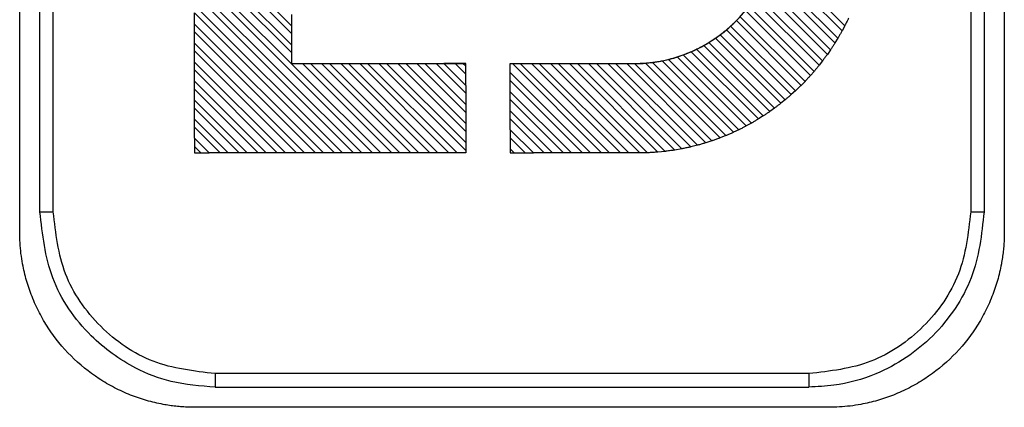
# Model space of a CAD drawing. Units: millimetres. Extents: x 63 to 3226, y 63 to 2034.
# Drawn here: x 551 to 587, y 1283 to 1297 of the extents above; entities that cross this region are included whole.
import ezdxf

# ---------------------------------------------------------------- set-up
doc = ezdxf.new("R2010")
doc.units = ezdxf.units.MM
doc.header["$LTSCALE"] = 10

msp = doc.modelspace()

# ---------------------------------------------------------------- linework, layer by layer
at = {"color": 7, "linetype": 'Continuous', "lineweight": 25}
for p, q in [((550.81205, 1289.133716), (550.81205, 1312.633716)), ((587.31205, 1312.633716), (587.31205, 1289.133716)), ((551.56205, 1289.883716), (551.56205, 1311.883716)), ((552.05727, 1289.883716), (552.05727, 1311.883716)), ((586.06683, 1311.883716), (586.06683, 1289.883716)), ((586.56205, 1311.883716), (586.56205, 1289.883716)), ((560.885785, 1296.788057), (557.288828, 1300.380096)), ((560.885786, 1296.501043), (557.288828, 1300.102966)), ((560.885783, 1296.08197), (557.288828, 1299.673922)), ((560.885809, 1295.792884), (557.288828, 1299.394918)), ((581.29667, 1296.596393), (578.721872, 1299.174782)), ((581.396451, 1296.783494), (578.78712, 1299.389214)), ((564.197275, 1292.069505), (557.288828, 1298.967764)), ((563.89637, 1292.069505), (557.288828, 1298.686853)), ((581.144118, 1296.329374), (578.609041, 1298.8609)), ((580.870004, 1295.89701), (578.389913, 1298.373588)), ((581.034882, 1296.15043), (578.526492, 1298.662359)), ((563.490168, 1292.069505), (557.288828, 1298.261623)), ((563.189263, 1292.069505), (557.288828, 1297.978771)), ((580.751612, 1295.725973), (578.29183, 1298.189264)), ((580.447553, 1295.32233), (578.021445, 1297.751935)), ((580.574902, 1295.485609), (578.133934, 1297.923083)), ((562.783062, 1292.069505), (557.288828, 1297.555499)), ((562.482157, 1292.069505), (557.288828, 1297.270671)), ((557.288828, 1296.849392), (557.288828, 1297.270671)), ((580.123154, 1294.939051), (577.71754, 1297.348166)), ((580.259352, 1295.094633), (577.843777, 1297.506716)), ((562.075955, 1292.069505), (557.288828, 1296.849392)), ((557.288828, 1296.562555), (557.288828, 1296.849392)), ((560.885854, 1297.209162), (560.885854, 1296.788059)), ((577.381272, 1296.976801), (577.520974, 1297.122954)), ((579.778638, 1294.575914), (577.381272, 1296.976801)), ((579.923661, 1294.723772), (577.520974, 1297.122954)), ((561.77505, 1292.069505), (557.288828, 1296.562555)), ((557.288828, 1296.143302), (557.288828, 1296.562555)), ((560.885854, 1296.788121), (560.885854, 1296.501104)), ((560.885854, 1296.501047), (560.885854, 1296.081973)), ((577.012891, 1296.637591), (577.166117, 1296.771205)), ((579.414017, 1294.232908), (577.012891, 1296.637591)), ((579.567923, 1294.372934), (577.166117, 1296.771205)), ((581.396451, 1296.783494), (581.29667, 1296.596393)), ((561.368848, 1292.069505), (557.288828, 1296.143302)), ((557.288828, 1295.854421), (557.288828, 1296.143302)), ((576.176335, 1296.059096), (576.358218, 1296.165763)), ((578.795616, 1293.732007), (576.358218, 1296.165763)), ((576.611771, 1296.331162), (576.778927, 1296.451748)), ((579.029089, 1293.910236), (576.611771, 1296.331162)), ((579.192019, 1294.042234), (576.778927, 1296.451748)), ((581.144118, 1296.329374), (581.034882, 1296.15043)), ((561.067943, 1292.069505), (557.288828, 1295.854421)), ((557.288828, 1295.43723), (557.288828, 1295.854421)), ((560.885854, 1296.082036), (560.885854, 1295.792927)), ((560.885854, 1295.792888), (560.885854, 1295.381667)), ((575.703837, 1295.824144), (575.901747, 1295.915492)), ((578.196367, 1293.327845), (575.703837, 1295.824144)), ((578.378143, 1293.44282), (575.901747, 1295.915492)), ((578.623429, 1293.608325), (576.176335, 1296.059096)), ((580.870004, 1295.89701), (580.751612, 1295.725973)), ((560.661741, 1292.069505), (557.288828, 1295.43723)), ((557.288828, 1295.146269), (557.288828, 1295.43723)), ((574.00747, 1295.398565), (574.270471, 1295.426167)), ((576.775564, 1292.626227), (574.00747, 1295.398565)), ((576.989412, 1292.711375), (574.270471, 1295.426167)), ((574.628017, 1295.485253), (574.865041, 1295.538538)), ((577.273917, 1292.835311), (574.628017, 1295.485253)), ((577.476365, 1292.931183), (574.865041, 1295.538538)), ((575.189956, 1295.630634), (575.405889, 1295.704552)), ((577.746956, 1293.069747), (575.189956, 1295.630634)), ((577.938772, 1293.1755), (575.405889, 1295.704552)), ((580.574902, 1295.485609), (580.447553, 1295.32233)), ((560.360836, 1292.069505), (557.288828, 1295.146269)), ((557.288828, 1294.731176), (557.288828, 1295.146269)), ((560.885903, 1295.381602), (561.296495, 1295.381592)), ((561.296495, 1295.381592), (564.603477, 1292.069505)), ((561.296495, 1295.381592), (561.58719, 1295.381592)), ((561.58719, 1295.381592), (562.003602, 1295.381592)), ((561.58719, 1295.381592), (564.904382, 1292.069505)), ((562.003602, 1295.381592), (562.294296, 1295.381592)), ((562.003602, 1295.381592), (565.310584, 1292.069505)), ((562.294296, 1295.381592), (562.710709, 1295.381592)), ((562.294296, 1295.381592), (565.611489, 1292.069505)), ((562.710709, 1295.381592), (563.001403, 1295.381592)), ((562.710709, 1295.381592), (566.017691, 1292.069505)), ((563.001403, 1295.381592), (563.417815, 1295.381592)), ((563.001403, 1295.381592), (566.318595, 1292.069505)), ((563.417815, 1295.381592), (563.70851, 1295.381592)), ((563.417815, 1295.381592), (566.724797, 1292.069505)), ((563.70851, 1295.381592), (567.025702, 1292.069505)), ((563.70851, 1295.381592), (564.124922, 1295.381592)), ((564.124922, 1295.381592), (567.344495, 1292.157055)), ((564.124922, 1295.381592), (564.415617, 1295.381592)), ((564.415617, 1295.381592), (567.344492, 1292.457203)), ((564.415617, 1295.381592), (564.832029, 1295.381592)), ((564.832029, 1295.381592), (565.122723, 1295.381592)), ((564.832029, 1295.381592), (567.344495, 1292.865286)), ((565.122723, 1295.381592), (567.344494, 1293.163196)), ((565.122723, 1295.381592), (565.539136, 1295.381592)), ((565.539136, 1295.381592), (565.82983, 1295.381592)), ((565.539136, 1295.381592), (567.344496, 1293.573496)), ((565.82983, 1295.381592), (567.344496, 1293.869207)), ((565.82983, 1295.381592), (566.246243, 1295.381592)), ((566.246243, 1295.381592), (567.344497, 1294.281687)), ((566.246243, 1295.381592), (566.536937, 1295.381592)), ((567.344498, 1294.575237), (566.536937, 1295.381592)), ((566.953349, 1295.381592), (566.536937, 1295.381592)), ((567.244044, 1295.381592), (566.953349, 1295.381592)), ((567.3445, 1294.989859), (566.953349, 1295.381592)), ((567.344572, 1295.381695), (567.244044, 1295.381592)), ((567.3445, 1295.281285), (567.244044, 1295.381592)), ((567.344572, 1295.381695), (567.344572, 1295.382293)), ((567.344572, 1295.28129), (567.344572, 1295.381695)), ((567.344572, 1294.989913), (567.344572, 1295.281336)), ((568.993363, 1295.381683), (568.993363, 1295.382291)), ((568.993363, 1295.381683), (569.07467, 1295.381592)), ((568.993363, 1295.046984), (568.993363, 1295.381683)), ((571.97545, 1292.069505), (568.993363, 1295.046984)), ((568.993363, 1294.754857), (568.993363, 1295.046984)), ((569.07467, 1295.381592), (569.365364, 1295.381592)), ((572.381652, 1292.069505), (569.07467, 1295.381592)), ((569.365364, 1295.381592), (569.781776, 1295.381592)), ((572.682556, 1292.069505), (569.365364, 1295.381592)), ((569.781776, 1295.381592), (570.072471, 1295.381592)), ((573.088758, 1292.069505), (569.781776, 1295.381592)), ((570.072471, 1295.381592), (570.488883, 1295.381592)), ((573.389663, 1292.069505), (570.072471, 1295.381592)), ((570.488883, 1295.381592), (570.779578, 1295.381592)), ((573.795756, 1292.069614), (570.488883, 1295.381592)), ((574.090122, 1292.076142), (570.779578, 1295.381592)), ((570.779578, 1295.381592), (571.19599, 1295.381592)), ((574.472707, 1292.099819), (571.19599, 1295.381592)), ((571.19599, 1295.381592), (571.486685, 1295.381592)), ((574.745917, 1292.127372), (571.486685, 1295.381592)), ((571.486685, 1295.381592), (571.903097, 1295.381592)), ((575.102808, 1292.176948), (571.903097, 1295.381592)), ((571.903097, 1295.381592), (572.193791, 1295.381592)), ((575.358205, 1292.22204), (572.193791, 1295.381592)), ((572.193791, 1295.381592), (572.610204, 1295.381592)), ((575.69339, 1292.29366), (572.610204, 1295.381592)), ((572.610204, 1295.381592), (572.900898, 1295.381592)), ((575.933342, 1292.353799), (572.900898, 1295.381592)), ((572.900898, 1295.381592), (573.31731, 1295.381592)), ((576.249689, 1292.444707), (573.31731, 1295.381592)), ((573.31731, 1295.381592), (573.580707, 1295.381592)), ((573.580707, 1295.381592), (573.580689, 1295.3823)), ((573.580707, 1295.381592), (573.607962, 1295.381661)), ((576.475935, 1292.518051), (573.607954, 1295.381643)), ((580.259352, 1295.094633), (580.123154, 1294.939051)), ((559.954634, 1292.069505), (557.288828, 1294.731176)), ((557.288828, 1294.438099), (557.288828, 1294.731176)), ((567.344572, 1294.575241), (567.344572, 1294.989866)), ((571.674545, 1292.069505), (568.993363, 1294.754857)), ((568.993363, 1294.34094), (568.993363, 1294.754857)), ((579.923661, 1294.723772), (579.778638, 1294.575914)), ((559.65373, 1292.069505), (557.288828, 1294.438099)), ((557.288828, 1294.025141), (557.288828, 1294.438099)), ((567.344572, 1294.575304), (567.344572, 1294.281754)), ((571.268343, 1292.069505), (568.993363, 1294.34094)), ((568.993363, 1294.046677), (568.993363, 1294.34094)), ((579.567923, 1294.372934), (579.414017, 1294.232908)), ((559.247528, 1292.069505), (557.288828, 1294.025141)), ((557.288828, 1293.72991), (557.288828, 1294.025141)), ((567.344572, 1294.281692), (567.344572, 1293.869216)), ((570.967438, 1292.069505), (568.993363, 1294.046677)), ((568.993363, 1293.634914), (568.993363, 1294.046677)), ((579.192019, 1294.042234), (579.029089, 1293.910236)), ((558.946623, 1292.069505), (557.288828, 1293.72991)), ((557.288828, 1293.319123), (557.288828, 1293.72991)), ((567.344572, 1293.869278), (567.344572, 1293.573562)), ((567.344572, 1293.573502), (567.344572, 1293.163206)), ((570.561236, 1292.069505), (568.993363, 1293.634914)), ((568.993363, 1293.338478), (568.993363, 1293.634914)), ((578.795616, 1293.732007), (578.623429, 1293.608325)), ((558.540421, 1292.069505), (557.288828, 1293.319123)), ((557.288828, 1293.021703), (557.288828, 1293.319123)), ((570.260331, 1292.069505), (568.993363, 1293.338478)), ((568.993363, 1292.928993), (568.993363, 1293.338478)), ((578.378143, 1293.44282), (578.196367, 1293.327845)), ((558.239516, 1292.069505), (557.288828, 1293.021703)), ((557.288828, 1292.613215), (557.288828, 1293.021703)), ((567.344572, 1293.163268), (567.344572, 1292.865354)), ((567.344572, 1292.865293), (567.344572, 1292.457215)), ((569.854129, 1292.069505), (568.993286, 1292.928984)), ((568.993363, 1292.929055), (568.993363, 1292.63026)), ((577.476365, 1292.931183), (577.273917, 1292.835311)), ((577.938772, 1293.1755), (577.746956, 1293.069747)), ((557.288752, 1292.613201), (557.833314, 1292.069505)), ((557.288828, 1292.613271), (557.288828, 1292.313476)), ((569.553224, 1292.069505), (568.993363, 1292.63026)), ((568.993363, 1292.63026), (568.993363, 1292.222919)), ((576.475935, 1292.518051), (576.249689, 1292.444707)), ((576.989412, 1292.711375), (576.775564, 1292.626227)), ((557.288828, 1292.313476), (557.532409, 1292.069505)), ((557.288828, 1292.313476), (557.288828, 1292.069624)), ((567.344572, 1292.457277), (567.344572, 1292.157124)), ((567.344572, 1292.157063), (567.344572, 1292.069594)), ((569.147023, 1292.069505), (568.993363, 1292.222919)), ((568.993363, 1292.222919), (568.993363, 1292.069505)), ((574.745917, 1292.127372), (574.472707, 1292.099819)), ((575.358205, 1292.22204), (575.102808, 1292.176948)), ((575.933342, 1292.353799), (575.69339, 1292.29366)), ((557.288828, 1292.069624), (557.532409, 1292.069505)), ((557.532409, 1292.069505), (557.833314, 1292.069505)), ((558.239516, 1292.069505), (557.833314, 1292.069505)), ((558.540421, 1292.069505), (558.239516, 1292.069505)), ((558.946623, 1292.069505), (558.540421, 1292.069505)), ((559.247528, 1292.069505), (558.946623, 1292.069505)), ((559.65373, 1292.069505), (559.247528, 1292.069505)), ((559.954634, 1292.069505), (559.65373, 1292.069505)), ((560.360836, 1292.069505), (559.954634, 1292.069505)), ((560.661741, 1292.069505), (560.360836, 1292.069505)), ((561.067943, 1292.069505), (560.661741, 1292.069505)), ((561.368848, 1292.069505), (561.067943, 1292.069505)), ((561.77505, 1292.069505), (561.368848, 1292.069505)), ((562.075955, 1292.069505), (561.77505, 1292.069505)), ((562.482157, 1292.069505), (562.075955, 1292.069505)), ((562.783062, 1292.069505), (562.482157, 1292.069505)), ((563.189263, 1292.069505), (562.783062, 1292.069505)), ((563.490168, 1292.069505), (563.189263, 1292.069505)), ((563.89637, 1292.069505), (563.490168, 1292.069505)), ((564.197275, 1292.069505), (563.89637, 1292.069505)), ((564.603477, 1292.069505), (564.197275, 1292.069505)), ((564.904382, 1292.069505), (564.603477, 1292.069505)), ((565.310584, 1292.069505), (564.904382, 1292.069505)), ((565.611489, 1292.069505), (565.310584, 1292.069505)), ((566.017691, 1292.069505), (565.611489, 1292.069505)), ((566.318595, 1292.069505), (566.017691, 1292.069505)), ((566.724797, 1292.069505), (566.318595, 1292.069505)), ((567.025702, 1292.069505), (566.724797, 1292.069505)), ((567.344572, 1292.069594), (567.025702, 1292.069505)), ((568.993363, 1292.069505), (569.147023, 1292.069505)), ((569.147023, 1292.069505), (569.553224, 1292.069505)), ((569.553224, 1292.069505), (569.854129, 1292.069505)), ((570.260331, 1292.069505), (569.854129, 1292.069505)), ((570.561236, 1292.069505), (570.260331, 1292.069505)), ((570.967438, 1292.069505), (570.561236, 1292.069505)), ((571.268343, 1292.069505), (570.967438, 1292.069505)), ((571.674545, 1292.069505), (571.268343, 1292.069505)), ((571.97545, 1292.069505), (571.674545, 1292.069505)), ((572.381652, 1292.069505), (571.97545, 1292.069505)), ((572.682556, 1292.069505), (572.381652, 1292.069505)), ((573.088758, 1292.069505), (572.682556, 1292.069505)), ((573.389663, 1292.069505), (573.088758, 1292.069505)), ((573.752346, 1292.06956), (573.389663, 1292.069505)), ((573.795756, 1292.069614), (573.752346, 1292.06956)), ((574.090122, 1292.076142), (573.795756, 1292.069614)), ((569.06205, 1283.883716), (558.061025, 1283.883716)), ((558.062072, 1283.383716), (580.06205, 1283.383716)), ((580.81205, 1282.633716), (557.31205, 1282.633716))]:
    msp.add_line(p, q, dxfattribs=at)
for start_param, end_param in [(4.70787173, 4.711440097), (4.712351032, 4.714885469)]:
    msp.add_ellipse((569.06205, 1298.330566), major_axis=(1810, 0), ratio=0.001628881, start_param=start_param, end_param=end_param, dxfattribs=at)
for points, knots in [([(573.580689, 1295.3823), (573.894317, 1295.398747), (574.799063, 1295.446191), (576.236138, 1295.983623), (577.657547, 1297.124529), (578.652008, 1298.696483), (578.981871, 1300.053662), (578.997864, 1300.808626), (579.000639, 1300.939643)], [0, 0, 0, 0, 0.109460511, 0.315768639, 0.522848944, 0.73623078, 0.954225314, 1, 1, 1, 1]), ([(577.166117, 1296.771205), (577.175024, 1296.779316), (577.192839, 1296.795538), (577.231946, 1296.83176), (577.274725, 1296.872199), (577.317093, 1296.913108), (577.355414, 1296.950872), (577.37259, 1296.968095), (577.381272, 1296.976801)], [0, 0, 0, 0, 0.166112514, 0.332222092, 0.498375071, 0.664433466, 0.830381729, 1, 1, 1, 1]), ([(581.536002, 1297.064837), (581.53044, 1297.053163), (581.519324, 1297.029836), (581.494687, 1296.978883), (581.466784, 1296.922144), (581.437872, 1296.8644), (581.412762, 1296.815111), (581.401515, 1296.79331), (581.396451, 1296.783494)], [0, 0, 0, 0, 0.165454973, 0.330636297, 0.5026444, 0.679759589, 0.855808117, 1, 1, 1, 1]), ([(576.778927, 1296.451748), (576.788695, 1296.459127), (576.808229, 1296.473885), (576.850956, 1296.50675), (576.897737, 1296.54351), (576.944145, 1296.580791), (576.985367, 1296.614615), (577.003803, 1296.630005), (577.012891, 1296.637591)], [0, 0, 0, 0, 0.166887745, 0.333734086, 0.50149764, 0.669587286, 0.83712827, 1, 1, 1, 1]), ([(581.29667, 1296.596393), (581.290535, 1296.585262), (581.278273, 1296.563013), (581.251145, 1296.51443), (581.220657, 1296.460659), (581.189407, 1296.406424), (581.162092, 1296.359742), (581.149791, 1296.338958), (581.144118, 1296.329374)], [0, 0, 0, 0, 0.166593714, 0.333000306, 0.503957825, 0.67821089, 0.851606608, 1, 1, 1, 1]), ([(576.358218, 1296.165763), (576.368925, 1296.172375), (576.390329, 1296.185593), (576.436897, 1296.214932), (576.488015, 1296.247901), (576.53897, 1296.281576), (576.582976, 1296.31134), (576.602547, 1296.324812), (576.611771, 1296.331162)], [0, 0, 0, 0, 0.167497776, 0.334872415, 0.505124224, 0.676987506, 0.847757893, 1, 1, 1, 1]), ([(581.034882, 1296.15043), (581.028198, 1296.139812), (581.014834, 1296.118583), (580.985328, 1296.072268), (580.952371, 1296.021263), (580.91888, 1295.970192), (580.889508, 1295.926028), (580.876224, 1295.906264), (580.870004, 1295.89701)], [0, 0, 0, 0, 0.167583028, 0.335048643, 0.505304451, 0.67747359, 0.848981035, 1, 1, 1, 1]), ([(575.405889, 1295.704552), (575.418892, 1295.709371), (575.444864, 1295.718996), (575.500487, 1295.740249), (575.56232, 1295.764704), (575.625162, 1295.790486), (575.674403, 1295.81139), (575.695645, 1295.820594), (575.703837, 1295.824144)], [0, 0, 0, 0, 0.168441329, 0.336446829, 0.515680192, 0.702052964, 0.885085698, 1, 1, 1, 1]), ([(575.901747, 1295.915492), (575.913511, 1295.921266), (575.937022, 1295.932805), (575.987812, 1295.958329), (576.04383, 1295.98726), (576.100122, 1296.017178), (576.146809, 1296.042671), (576.167348, 1296.054097), (576.176335, 1296.059096)], [0, 0, 0, 0, 0.167993344, 0.335733996, 0.509643686, 0.687390531, 0.863222265, 1, 1, 1, 1]), ([(573.607949, 1295.381661), (573.631103, 1295.381881), (573.680084, 1295.382347), (573.777497, 1295.384998), (573.873311, 1295.389409), (573.954856, 1295.39456), (573.991506, 1295.39735), (574.00747, 1295.398565)], [0, 0, 0, 0, 0.202702525, 0.428807589, 0.658547609, 0.851274691, 1, 1, 1, 1]), ([(574.270471, 1295.426167), (574.286937, 1295.428376), (574.319774, 1295.432779), (574.388718, 1295.442874), (574.46773, 1295.455546), (574.545644, 1295.469331), (574.599736, 1295.479661), (574.62124, 1295.483913), (574.628017, 1295.485253)], [0, 0, 0, 0, 0.169673512, 0.338365403, 0.537306146, 0.754121511, 0.92252333, 1, 1, 1, 1]), ([(574.865041, 1295.538538), (574.879557, 1295.542211), (574.908532, 1295.549542), (574.969978, 1295.565805), (575.03912, 1295.585032), (575.110405, 1295.605937), (575.161965, 1295.621813), (575.183434, 1295.628579), (575.189956, 1295.630634)], [0, 0, 0, 0, 0.16895613, 0.337234041, 0.524319873, 0.723133589, 0.915893841, 1, 1, 1, 1]), ([(580.751612, 1295.725973), (580.744393, 1295.715845), (580.729958, 1295.695593), (580.698153, 1295.651472), (580.662803, 1295.603081), (580.62712, 1295.554907), (580.595812, 1295.513192), (580.581607, 1295.494453), (580.574902, 1295.485609)], [0, 0, 0, 0, 0.168441966, 0.33681984, 0.506685139, 0.677469067, 0.847779056, 1, 1, 1, 1]), ([(580.447553, 1295.32233), (580.439806, 1295.312676), (580.424313, 1295.293369), (580.390264, 1295.25139), (580.352562, 1295.205503), (580.314693, 1295.160019), (580.281548, 1295.120708), (580.266475, 1295.103001), (580.259352, 1295.094633)], [0, 0, 0, 0, 0.169187439, 0.338348071, 0.508110866, 0.678156147, 0.847909926, 1, 1, 1, 1]), ([(580.123154, 1294.939051), (580.114879, 1294.929861), (580.098329, 1294.91148), (580.062059, 1294.871615), (580.022016, 1294.828154), (579.981926, 1294.785203), (579.947027, 1294.748272), (579.931133, 1294.731607), (579.923661, 1294.723772)], [0, 0, 0, 0, 0.1698341937, 0.3396630316, 0.5096004195, 0.6795244534, 0.8493344074, 1, 1, 1, 1]), ([(579.778638, 1294.575914), (579.769828, 1294.567182), (579.752208, 1294.549717), (579.713716, 1294.511958), (579.671309, 1294.470877), (579.628926, 1294.430348), (579.592338, 1294.395788), (579.575668, 1294.380184), (579.567923, 1294.372934)], [0, 0, 0, 0, 0.1703948509, 0.340789979, 0.5111794807, 0.6815912329, 0.8520595512, 1, 1, 1, 1]), ([(579.414017, 1294.232908), (579.404658, 1294.224635), (579.385941, 1294.208088), (579.345199, 1294.172448), (579.30037, 1294.133729), (579.255579, 1294.095548), (579.217357, 1294.063373), (579.199953, 1294.048853), (579.192019, 1294.042234)], [0, 0, 0, 0, 0.170879972, 0.341749819, 0.512880757, 0.684400918, 0.856137374, 1, 1, 1, 1]), ([(578.623429, 1293.608325), (578.612898, 1293.600994), (578.591841, 1293.586337), (578.546396, 1293.555064), (578.496399, 1293.521132), (578.44625, 1293.487587), (578.40488, 1293.460295), (578.386141, 1293.448047), (578.378143, 1293.44282)], [0, 0, 0, 0, 0.171655925, 0.343230685, 0.516823391, 0.692577699, 0.86880102, 1, 1, 1, 1]), ([(579.029089, 1293.910236), (579.01916, 1293.902428), (578.999302, 1293.886812), (578.956253, 1293.853326), (578.908909, 1293.81698), (578.861548, 1293.781114), (578.821735, 1293.751355), (578.803639, 1293.73795), (578.795616, 1293.732007)], [0, 0, 0, 0, 0.1712981208, 0.342559214, 0.5147450559, 0.6880271835, 0.8616670841, 1, 1, 1, 1]), ([(578.196367, 1293.327845), (578.185195, 1293.321013), (578.162859, 1293.307354), (578.114892, 1293.278383), (578.062051, 1293.24694), (578.008828, 1293.215768), (577.965928, 1293.191018), (577.946601, 1293.179974), (577.938772, 1293.1755)], [0, 0, 0, 0, 0.1719581392, 0.3437727504, 0.5191803939, 0.6982022592, 0.8777550365, 1, 1, 1, 1]), ([(577.273917, 1292.835311), (577.261291, 1292.829576), (577.236062, 1292.818116), (577.182483, 1292.794161), (577.123088, 1292.768099), (577.062488, 1292.742049), (577.016592, 1292.722707), (576.996319, 1292.714255), (576.989412, 1292.711375)], [0, 0, 0, 0, 0.1724062, 0.344484468, 0.525091635, 0.71356721, 0.902409893, 1, 1, 1, 1]), ([(577.746956, 1293.069747), (577.73509, 1293.063443), (577.711374, 1293.050842), (577.660714, 1293.024296), (577.604769, 1292.995459), (577.548101, 1292.966762), (577.503692, 1292.944653), (577.483846, 1292.934871), (577.476365, 1292.931183)], [0, 0, 0, 0, 0.172207752, 0.344190172, 0.521899603, 0.705105593, 0.888824722, 1, 1, 1, 1]), ([(576.775564, 1292.626227), (576.762092, 1292.621117), (576.735182, 1292.61091), (576.678384, 1292.589769), (576.615072, 1292.566722), (576.5499, 1292.543579), (576.502539, 1292.527164), (576.481968, 1292.520118), (576.475935, 1292.518051)], [0, 0, 0, 0, 0.1725538391, 0.3446549949, 0.5289070145, 0.7239724111, 0.9190513813, 1, 1, 1, 1]), ([(575.102808, 1292.176948), (575.085985, 1292.174295), (575.052434, 1292.169004), (574.98292, 1292.158569), (574.902956, 1292.147252), (574.823321, 1292.136791), (574.771058, 1292.130374), (574.750351, 1292.127901), (574.745917, 1292.127372)], [0, 0, 0, 0, 0.17256458, 0.344163807, 0.546287758, 0.772946743, 0.951382641, 1, 1, 1, 1]), ([(575.69339, 1292.29366), (575.67786, 1292.290057), (575.64687, 1292.282867), (575.582284, 1292.268354), (575.508995, 1292.252494), (575.431804, 1292.236523), (575.381659, 1292.226606), (575.361135, 1292.22261), (575.358205, 1292.22204)], [0, 0, 0, 0, 0.172699558, 0.344626945, 0.539347599, 0.753014233, 0.9647374, 1, 1, 1, 1]), ([(576.249689, 1292.444707), (576.23526, 1292.440299), (576.206452, 1292.431497), (576.146033, 1292.413468), (576.078171, 1292.393773), (576.007572, 1292.373927), (575.958784, 1292.360638), (575.938099, 1292.355078), (575.933342, 1292.353799)], [0, 0, 0, 0, 0.172650913, 0.344701178, 0.533556879, 0.736861929, 0.939486879, 1, 1, 1, 1]), ([(574.472707, 1292.099819), (574.454311, 1292.09832), (574.413221, 1292.09497), (574.329686, 1292.088906), (574.234797, 1292.082999), (574.149016, 1292.078627), (574.106392, 1292.076829), (574.090122, 1292.076142)], [0, 0, 0, 0, 0.1725407048, 0.3853905266, 0.6014108095, 0.8478592106, 1, 1, 1, 1]), ([(558.062072, 1283.383716), (557.509802, 1283.424266), (556.489463, 1283.499185), (554.890176, 1284.126902), (553.251126, 1285.314701), (551.848483, 1287.346478), (551.656516, 1289.046927), (551.56205, 1289.883716)], [0, 0, 0, 0, 0.162602296, 0.300413598, 0.500850697, 0.754369385, 1, 1, 1, 1]), ([(558.061025, 1283.883716), (557.272612, 1283.974067), (555.698648, 1284.154439), (553.715083, 1285.54291), (552.327986, 1287.525114), (552.147533, 1289.097305), (552.05727, 1289.883716)], [0, 0, 0, 0, 0.250589557, 0.500269201, 0.750034484, 1, 1, 1, 1]), ([(586.56205, 1289.883716), (586.471516, 1289.047815), (586.334208, 1287.780046), (585.513917, 1286.272149), (584.433807, 1284.936981), (582.873625, 1283.902746), (581.22402, 1283.434156), (580.37418, 1283.397265), (580.06205, 1283.383716)], [0, 0, 0, 0, 0.244790486, 0.371261348, 0.500068797, 0.749472059, 0.907985985, 1, 1, 1, 1]), ([(586.066829, 1289.883716), (585.976183, 1289.095631), (585.795208, 1287.5222), (584.405843, 1285.539833), (582.423129, 1284.15395), (580.850911, 1283.973852), (580.064432, 1283.88376)], [0, 0, 0, 0, 0.250526263, 0.500181542, 0.749972991, 1, 1, 1, 1]), ([(557.31205, 1282.633716), (557.232679, 1282.634549), (557.074083, 1282.636214), (556.836617, 1282.649729), (556.599907, 1282.671316), (556.363947, 1282.701765), (556.000237, 1282.762207), (555.51312, 1282.876851), (554.907589, 1283.08343), (554.316947, 1283.352262), (553.552586, 1283.798773), (552.682986, 1284.504651), (551.977217, 1285.374116), (551.530678, 1286.138456), (551.261884, 1286.728928), (551.055263, 1287.334626), (550.928368, 1287.873146), (550.856569, 1288.342173), (550.818982, 1288.737174), (550.814362, 1289.00144), (550.81205, 1289.133716)], [0, 0, 0, 0, 0.023335951, 0.046629134, 0.069910822, 0.093212332, 0.116564901, 0.178302785, 0.240092068, 0.304404111, 0.368767762, 0.500005649, 0.631243536, 0.695555583, 0.759919238, 0.821657118, 0.8834464, 0.922310253, 0.961113066, 1, 1, 1, 1]), ([(587.31205, 1289.133716), (587.311216, 1289.054345), (587.309551, 1288.895749), (587.296036, 1288.658283), (587.27445, 1288.421573), (587.244, 1288.185614), (587.183559, 1287.821903), (587.068915, 1287.334786), (586.862336, 1286.729255), (586.593503, 1286.138614), (586.146993, 1285.374253), (585.441114, 1284.504652), (584.57165, 1283.798884), (583.807309, 1283.352345), (583.216838, 1283.083551), (582.61114, 1282.87693), (582.07262, 1282.750034), (581.603593, 1282.678235), (581.208592, 1282.640649), (580.944326, 1282.636029), (580.81205, 1282.633716)], [0, 0, 0, 0, 0.023335951, 0.046629134, 0.069910822, 0.093212332, 0.116564901, 0.178302785, 0.240092068, 0.304404111, 0.368767762, 0.500005649, 0.631243536, 0.695555583, 0.759919238, 0.821657118, 0.8834464, 0.922310253, 0.961113066, 1, 1, 1, 1])]:
    msp.add_open_spline(points, degree=3, knots=knots, dxfattribs=at)
for points in [[(551.56205, 1289.883716), (551.569405, 1289.883716), (551.584114, 1289.883716), (551.698369, 1289.883716), (551.86198, 1289.883716), (551.992174, 1289.883716), (552.05727, 1289.883716)], [(586.06683, 1289.883716), (586.13189, 1289.883716), (586.262012, 1289.883716), (586.425566, 1289.883716), (586.539842, 1289.883716), (586.554647, 1289.883716), (586.56205, 1289.883716)], [(558.061025, 1283.883716), (558.060905, 1283.818198), (558.060664, 1283.687161), (558.060869, 1283.521888), (558.061375, 1283.406263), (558.06184, 1283.391232), (558.062072, 1283.383716)], [(580.064432, 1283.88376), (578.230714, 1283.883753), (574.563279, 1283.883738), (570.895793, 1283.883723), (569.06205, 1283.883716)], [(580.064432, 1283.88376), (580.064441, 1283.818237), (580.064459, 1283.687191), (580.063921, 1283.521903), (580.06308, 1283.406266), (580.062393, 1283.391233), (580.06205, 1283.383716)]]:
    msp.add_open_spline(points, degree=3, dxfattribs=at)

doc.saveas('drawing.dxf')
